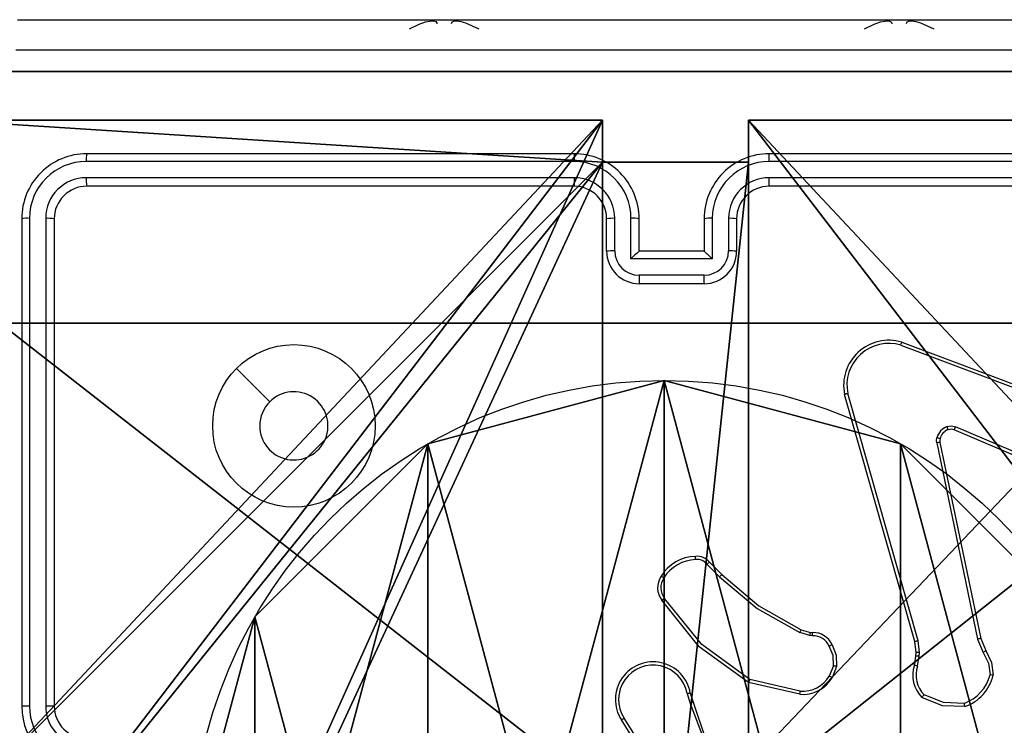
# Model space of a CAD drawing. Units: centimetres. Extents: x -233 to 283, y -191 to 192.
# Drawn here: x -8 to -2, y 38 to 42 of the extents above; entities that cross this region are included whole.
import ezdxf

# ---------------------------------------------------------------- set-up
doc = ezdxf.new("R2010")
doc.units = ezdxf.units.CM
doc.header["$LTSCALE"] = 2.54
doc.layers.get('0').update_dxf_attribs({"true_color": 0xff5454})
doc.layers.add('VP-EQ', color=7, linetype='Continuous', true_color=0x8a3492)

# ---------------------------------------------------------------- blocks, each defined once
blk = doc.blocks.new('Grupuj_89')
at = {"color": 0}
for p, q in [((2.187, 5.0958), (2.187, 5.0958, 9.3756)), ((2.187, 5.0958), (2.187, 5.0958, 9.3756)), ((0.7327, 4.7061), (0.7327, 4.7061, 9.3756)), ((0.7327, 4.7061), (0.7327, 4.7061, 9.3756)), ((3.6414, 4.7061), (3.6414, 4.7061, 9.3756)), ((3.6414, 4.7061), (3.6414, 4.7061, 9.3756)), ((-0.332, 3.6414), (-0.332, 3.6414, 9.3756)), ((-0.332, 3.6414), (-0.332, 3.6414, 9.3756)), ((4.7061, 3.6414), (4.7061, 3.6414, 9.3756)), ((4.7061, 3.6414), (4.7061, 3.6414, 9.3756)), ((-0.7217, 2.187), (-0.7217, 2.187, 9.3756)), ((-0.7217, 2.187), (-0.7217, 2.187, 9.3756)), ((5.0958, 2.187), (5.0958, 2.187, 9.3756)), ((5.0958, 2.187), (5.0958, 2.187, 9.3756)), ((-0.332, 0.7327), (-0.332, 0.7327, 9.3756)), ((-0.332, 0.7327), (-0.332, 0.7327, 9.3756)), ((4.7061, 0.7327), (4.7061, 0.7327, 9.3756)), ((4.7061, 0.7327), (4.7061, 0.7327, 9.3756)), ((0.7327, -0.332), (0.7327, -0.332, 9.3756)), ((0.7327, -0.332), (0.7327, -0.332, 9.3756)), ((3.6414, -0.332), (3.6414, -0.332, 9.3756)), ((3.6414, -0.332), (3.6414, -0.332, 9.3756)), ((2.187, -0.7217), (2.187, -0.7217, 9.3756)), ((2.187, -0.7217), (2.187, -0.7217, 9.3756))]:
    blk.add_line(p, q, dxfattribs=at)
for centre in [(2.187, 2.187), (2.187, 2.187, 9.3756), (2.187, 2.187), (2.187, 2.187, 9.3756), (2.187, 2.187), (2.187, 2.187, 9.3756), (2.187, 2.187), (2.187, 2.187, 9.3756), (2.187, 2.187), (2.187, 2.187, 9.3756), (2.187, 2.187), (2.187, 2.187, 9.3756), (2.187, 2.187), (2.187, 2.187, 9.3756), (2.187, 2.187), (2.187, 2.187, 9.3756), (2.187, 2.187), (2.187, 2.187, 9.3756), (2.187, 2.187), (2.187, 2.187, 9.3756), (2.187, 2.187), (2.187, 2.187, 9.3756), (2.187, 2.187), (2.187, 2.187, 9.3756), (2.187, 2.187), (2.187, 2.187, 9.3756)]:
    blk.add_circle(centre, 2.9088, dxfattribs=at)
mesh = blk.add_polyface(dxfattribs=at)
corners = [(-0.332, 3.6414), (-0.332, 0.7327), (-0.7217, 2.187), (0.7327, 4.7061), (0.7327, -0.332), (2.187, -0.7217), (2.187, 5.0958), (3.6414, 4.7061), (3.6414, -0.332), (4.7061, 3.6414), (4.7061, 0.7327), (5.0958, 2.187)]
mesh.append_faces([[corners[k] for k in face] for face in [(0, 1, 2), (10, 9, 11)]], dxfattribs={"vtx0": -1, "color": 0})
mesh.append_faces([[corners[k] for k in face] for face in [(1, 3, 4), (4, 3, 5), (5, 7, 8), (8, 9, 10)]], dxfattribs={"vtx0": -1, "vtx1": -1, "color": 0})
mesh.append_faces([[corners[k] for k in face] for face in [(1, 0, 3), (5, 3, 6), (5, 6, 7), (8, 7, 9)]], dxfattribs={"vtx0": -1, "vtx2": -1, "color": 0})
mesh = blk.add_polyface(dxfattribs=at)
corners = [(-0.332, 0.7327, 9.3756), (-0.332, 3.6414, 9.3756), (-0.7217, 2.187, 9.3756), (0.7327, -0.332, 9.3756), (0.7327, 4.7061, 9.3756), (2.187, -0.7217, 9.3756), (2.187, 5.0958, 9.3756), (3.6414, -0.332, 9.3756), (3.6414, 4.7061, 9.3756), (4.7061, 0.7327, 9.3756), (4.7061, 3.6414, 9.3756), (5.0958, 2.187, 9.3756)]
mesh.append_faces([[corners[k] for k in face] for face in [(0, 1, 2), (10, 9, 11)]], dxfattribs={"vtx0": -1, "color": 0})
mesh.append_faces([[corners[k] for k in face] for face in [(1, 3, 4), (4, 5, 6), (6, 7, 8), (8, 9, 10)]], dxfattribs={"vtx0": -1, "vtx1": -1, "color": 0})
mesh.append_faces([[corners[k] for k in face] for face in [(1, 0, 3), (4, 3, 5), (6, 5, 7), (8, 7, 9)]], dxfattribs={"vtx0": -1, "vtx2": -1, "color": 0})
mesh = blk.add_polyface(dxfattribs=at)
corners = [(0.7327, 4.7061, 9.3756), (2.187, 5.0958), (0.7327, 4.7061), (2.187, 5.0958, 9.3756)]
mesh.append_faces([[corners[k] for k in face] for face in [(0, 1, 2), (1, 0, 3)]], dxfattribs={"vtx0": -1, "color": 0})
mesh = blk.add_polyface(dxfattribs=at)
corners = [(2.187, 5.0958, 9.3756), (3.6414, 4.7061), (2.187, 5.0958), (3.6414, 4.7061, 9.3756)]
mesh.append_faces([[corners[k] for k in face] for face in [(0, 1, 2), (1, 0, 3)]], dxfattribs={"vtx0": -1, "color": 0})
mesh = blk.add_polyface(dxfattribs=at)
corners = [(-0.332, 3.6414, 9.3756), (0.7327, 4.7061), (-0.332, 3.6414), (0.7327, 4.7061, 9.3756)]
mesh.append_faces([[corners[k] for k in face] for face in [(0, 1, 2), (1, 0, 3)]], dxfattribs={"vtx0": -1, "color": 0})
mesh = blk.add_polyface(dxfattribs=at)
corners = [(3.6414, 4.7061), (4.7061, 3.6414, 9.3756), (4.7061, 3.6414), (3.6414, 4.7061, 9.3756)]
mesh.append_faces([[corners[k] for k in face] for face in [(0, 1, 2), (1, 0, 3)]], dxfattribs={"vtx0": -1, "color": 0})
mesh = blk.add_polyface(dxfattribs=at)
corners = [(-0.332, 3.6414, 9.3756), (-0.7217, 2.187), (-0.7217, 2.187, 9.3756), (-0.332, 3.6414)]
mesh.append_faces([[corners[k] for k in face] for face in [(0, 1, 2), (1, 0, 3)]], dxfattribs={"vtx0": -1, "color": 0})
mesh = blk.add_polyface(dxfattribs=at)
corners = [(4.7061, 3.6414), (5.0958, 2.187, 9.3756), (5.0958, 2.187), (4.7061, 3.6414, 9.3756)]
mesh.append_faces([[corners[k] for k in face] for face in [(0, 1, 2), (1, 0, 3)]], dxfattribs={"vtx0": -1, "color": 0})
mesh = blk.add_polyface(dxfattribs=at)
corners = [(-0.7217, 2.187, 9.3756), (-0.332, 0.7327), (-0.332, 0.7327, 9.3756), (-0.7217, 2.187)]
mesh.append_faces([[corners[k] for k in face] for face in [(0, 1, 2), (1, 0, 3)]], dxfattribs={"vtx0": -1, "color": 0})
mesh = blk.add_polyface(dxfattribs=at)
corners = [(5.0958, 2.187), (4.7061, 0.7327, 9.3756), (4.7061, 0.7327), (5.0958, 2.187, 9.3756)]
mesh.append_faces([[corners[k] for k in face] for face in [(0, 1, 2), (1, 0, 3)]], dxfattribs={"vtx0": -1, "color": 0})
mesh = blk.add_polyface(dxfattribs=at)
corners = [(-0.332, 0.7327, 9.3756), (0.7327, -0.332), (0.7327, -0.332, 9.3756), (-0.332, 0.7327)]
mesh.append_faces([[corners[k] for k in face] for face in [(0, 1, 2), (1, 0, 3)]], dxfattribs={"vtx0": -1, "color": 0})
mesh = blk.add_polyface(dxfattribs=at)
corners = [(4.7061, 0.7327), (3.6414, -0.332, 9.3756), (3.6414, -0.332), (4.7061, 0.7327, 9.3756)]
mesh.append_faces([[corners[k] for k in face] for face in [(0, 1, 2), (1, 0, 3)]], dxfattribs={"vtx0": -1, "color": 0})
mesh = blk.add_polyface(dxfattribs=at)
corners = [(2.187, -0.7217, 9.3756), (0.7327, -0.332), (2.187, -0.7217), (0.7327, -0.332, 9.3756)]
mesh.append_faces([[corners[k] for k in face] for face in [(0, 1, 2), (1, 0, 3)]], dxfattribs={"vtx0": -1, "color": 0})
mesh = blk.add_polyface(dxfattribs=at)
corners = [(3.6414, -0.332, 9.3756), (2.187, -0.7217), (3.6414, -0.332), (2.187, -0.7217, 9.3756)]
mesh.append_faces([[corners[k] for k in face] for face in [(0, 1, 2), (1, 0, 3)]], dxfattribs={"vtx0": -1, "color": 0})
blk = doc.blocks.new('Grupuj_82')
at = {"color": 0}
for p, q in [((0.8825, 0, 0.5), (9.2052, 0, 0.5)), ((0.8825, 0, 0.5), (9.2052, 0, 0.5)), ((9.1365, 0), (0.9511, 0)), ((9.1365, 0), (0.9511, 0))]:
    blk.add_line(p, q, dxfattribs=at)
mesh = blk.add_polyface(dxfattribs=at)
corners = [(9.2052, 0, 0.5), (0.8825, 6.5, 0.5), (0.8825, 0, 0.5), (9.2052, 6.5, 0.5)]
mesh.append_faces([[corners[k] for k in face] for face in [(0, 1, 2), (1, 0, 3)]], dxfattribs={"vtx0": -1, "color": 0})
mesh = blk.add_polyface(dxfattribs=at)
corners = [(9.1365, 6.5), (0.9511, 0), (0.9511, 6.5), (9.1365, 0)]
mesh.append_faces([[corners[k] for k in face] for face in [(0, 1, 2), (1, 0, 3)]], dxfattribs={"vtx0": -1, "color": 0})
mesh = blk.add_polyface(dxfattribs=at)
corners = [(9.6121, 0, 0.1274), (0.9511, 0), (9.1365, 0), (0.4756, 0, 0.1274), (9.9603, 0, 0.4756), (0.1274, 0, 0.4756), (9.2052, 0, 0.5), (10.0877, 0, 0.9511), (9.5877, 0, 0.8825), (9.5877, 0, 7.5), (10.0877, 0, 7.5), (0.8825, 0, 0.5), (0, 0, 0.9511), (0.5, 0, 0.8825), (0.5, 0, 7.5), (0, 0, 7.5)]
mesh.append_faces([[corners[k] for k in face] for face in [(0, 1, 2), (9, 7, 10), (12, 14, 15)]], dxfattribs={"vtx0": -1, "color": 0})
mesh.append_faces([[corners[k] for k in face] for face in [(1, 0, 3), (3, 4, 5), (6, 7, 8), (8, 7, 9), (5, 11, 12), (11, 5, 6)]], dxfattribs={"vtx0": -1, "vtx1": -1, "color": 0})
mesh.append_faces([[corners[k] for k in face] for face in [(5, 4, 6)]], dxfattribs={"vtx0": -1, "vtx1": -1, "vtx2": -1, "color": 0})
mesh.append_faces([[corners[k] for k in face] for face in [(3, 0, 4), (6, 4, 7), (12, 11, 13), (12, 13, 14)]], dxfattribs={"vtx0": -1, "vtx2": -1, "color": 0})
blk = doc.blocks.new('Grupuj_5')
at = {"color": 0}
for name, p in [('Grupuj_82', (0, 0, 9.5033)), ('Grupuj_89', (2.9313, 1.0733, 0.2))]:
    blk.add_blockref(name, p, dxfattribs=at)
blk = doc.blocks.new('kotwa_WOODEN_LOW')
at = {"color": 254, "true_color": 0xe2e2e2}
blk.add_blockref('Grupuj_5', (0, 0), dxfattribs=at)
blk = doc.blocks.new('Komponent_46')
at = {"color": 0}
for p, q in [((4.05, 0.2576, 102.2526), (4.05, 0, 102.2526)), ((4.05, 0.2576, 102.2526), (4.95, 0.2576, 102.2526)), ((4.05, 0.2576), (4.95, 0.2576)), ((4.05, 0.2576), (4.05, 0)), ((4.05, 0.2576, 102.2526), (4.95, 0.2576, 102.2526)), ((4.05, 0.2576), (4.05, 0.2576, 102.2526)), ((4.05, 0.2576), (4.95, 0.2576)), ((4.05, 0.2576), (4.05, 0)), ((4.05, 0.2576), (4.05, 0.2576, 102.2526)), ((4.05, 0.2576, 102.2526), (4.05, 0, 102.2526)), ((4.95, 0.2576, 102.2526), (4.95, 0, 102.2526)), ((4.95, 0.2576), (4.95, 0)), ((4.95, 0.2576), (4.95, 0.2576, 102.2526)), ((4.95, 0.2576, 102.2526), (4.95, 0, 102.2526)), ((4.95, 0.2576), (4.95, 0.2576, 102.2526)), ((4.95, 0.2576), (4.95, 0)), ((4.05, 0, 102.2526), (0, 0, 102.2526)), ((4.05, 0), (0, 0)), ((4.05, 0, 102.2526), (0, 0, 102.2526)), ((4.05, 0), (0, 0)), ((4.05, 0), (4.05, 0, 102.2526)), ((4.05, 0), (4.05, 0, 102.2526)), ((9, 0, 102.2526), (4.95, 0, 102.2526)), ((9, 0), (4.95, 0)), ((9, 0, 102.2526), (4.95, 0, 102.2526)), ((4.95, 0), (4.95, 0, 102.2526)), ((9, 0), (4.95, 0)), ((4.95, 0), (4.95, 0, 102.2526))]:
    blk.add_line(p, q, dxfattribs=at)
at = {"color": 59, "true_color": 0x614a34}
mesh = blk.add_polyface(dxfattribs=at)
corners = [(9, 0, 102.2526), (4.95, 0.2576, 102.2526), (4.95, 0, 102.2526), (8.7424, 4.0502, 102.2526), (9, 4.0502, 102.2526), (0, 0, 102.2526), (0.2576, 4.05, 102.2526), (0, 4.05, 102.2526), (4.05, 0, 102.2526), (0.2576, 4.95, 102.2526), (4.0498, 8.7424, 102.2526), (4.05, 0.2576, 102.2526), (4.9498, 8.7424, 102.2526), (4.9498, 9, 102.2526), (9, 9, 102.2526), (8.7424, 4.9502, 102.2526), (9, 4.9502, 102.2526), (0, 9, 102.2526), (0, 4.95, 102.2526), (4.0498, 9, 102.2526)]
mesh.append_faces([[corners[k] for k in face] for face in [(0, 1, 2), (3, 0, 4), (5, 6, 7), (14, 15, 16), (9, 17, 18)]], dxfattribs={"vtx0": -1, "color": 59})
mesh.append_faces([[corners[k] for k in face] for face in [(6, 8, 9), (10, 11, 12), (12, 1, 13), (13, 1, 14), (15, 1, 3), (17, 9, 19), (19, 9, 10)]], dxfattribs={"vtx0": -1, "vtx1": -1, "color": 59})
mesh.append_faces([[corners[k] for k in face] for face in [(1, 0, 3), (9, 8, 10), (14, 1, 15)]], dxfattribs={"vtx0": -1, "vtx1": -1, "vtx2": -1, "color": 59})
mesh.append_faces([[corners[k] for k in face] for face in [(6, 5, 8), (10, 8, 11), (12, 11, 1)]], dxfattribs={"vtx0": -1, "vtx2": -1, "color": 59})
mesh = blk.add_polyface(dxfattribs=at)
corners = [(4.0498, 9), (0, 4.95), (0, 9), (0.2576, 4.95), (0.2576, 4.05), (4.9498, 8.7424), (4.05, 0.2576), (4.0498, 8.7424), (4.95, 0.2576), (0, 0), (0, 4.05), (4.05, 0), (9, 9), (4.9498, 9), (4.95, 0), (8.7424, 4.9502), (9, 4.9502), (8.7424, 4.0502), (9, 0), (9, 4.0502)]
mesh.append_faces([[corners[k] for k in face] for face in [(0, 1, 2), (4, 9, 10), (12, 5, 13), (15, 12, 16), (18, 17, 19)]], dxfattribs={"vtx0": -1, "color": 59})
mesh.append_faces([[corners[k] for k in face] for face in [(1, 0, 3), (3, 0, 4), (5, 6, 7), (6, 5, 8), (9, 4, 11), (7, 4, 0), (11, 7, 6), (8, 12, 14), (14, 17, 18), (17, 14, 15)]], dxfattribs={"vtx0": -1, "vtx1": -1, "color": 59})
mesh.append_faces([[corners[k] for k in face] for face in [(11, 4, 7), (5, 12, 8), (14, 12, 15)]], dxfattribs={"vtx0": -1, "vtx1": -1, "vtx2": -1, "color": 59})
mesh = blk.add_polyface(dxfattribs=at)
corners = [(4.95, 0.2576, 102.2526), (4.05, 0.2576), (4.95, 0.2576), (4.05, 0.2576, 102.2526)]
mesh.append_faces([[corners[k] for k in face] for face in [(0, 1, 2), (1, 0, 3)]], dxfattribs={"vtx0": -1, "color": 59})
mesh = blk.add_polyface(dxfattribs=at)
corners = [(4.05, 0.2576), (4.05, 0, 102.2526), (4.05, 0), (4.05, 0.2576, 102.2526)]
mesh.append_faces([[corners[k] for k in face] for face in [(0, 1, 2), (1, 0, 3)]], dxfattribs={"vtx0": -1, "color": 59})
mesh = blk.add_polyface(dxfattribs=at)
corners = [(4.95, 0.2576, 102.2526), (4.95, 0), (4.95, 0, 102.2526), (4.95, 0.2576)]
mesh.append_faces([[corners[k] for k in face] for face in [(0, 1, 2), (1, 0, 3)]], dxfattribs={"vtx0": -1, "color": 59})
mesh = blk.add_polyface(dxfattribs=at)
corners = [(4.05, 0, 102.2526), (0, 0), (4.05, 0), (0, 0, 102.2526)]
mesh.append_faces([[corners[k] for k in face] for face in [(0, 1, 2), (1, 0, 3)]], dxfattribs={"vtx0": -1, "color": 59})
mesh = blk.add_polyface(dxfattribs=at)
corners = [(9, 0, 102.2526), (4.95, 0), (9, 0), (4.95, 0, 102.2526)]
mesh.append_faces([[corners[k] for k in face] for face in [(0, 1, 2), (1, 0, 3)]], dxfattribs={"vtx0": -1, "color": 59})
blk = doc.blocks.new('Grupuj_203')
at = {"color": 0}
for p, q in [((0.2886, 0, 1.5), (9.3114, 0, 1.5)), ((0.2886, 0, 1.5), (9.3114, 0, 1.5)), ((0.2886, 0), (9.3114, 0)), ((0.2886, 0), (9.3114, 0))]:
    blk.add_line(p, q, dxfattribs=at)
mesh = blk.add_polyface(dxfattribs=at)
corners = [(0.2886, 0, 1.5), (0, 25.7902, 1.5), (0, 0.8098, 1.5), (0.2886, 26.6, 1.5), (9.3114, 0, 1.5), (9.3114, 26.6, 1.5), (9.6, 0.8098, 1.5), (9.6, 25.7902, 1.5)]
mesh.append_faces([[corners[k] for k in face] for face in [(0, 1, 2), (5, 6, 7)]], dxfattribs={"vtx0": -1, "color": 0})
mesh.append_faces([[corners[k] for k in face] for face in [(1, 0, 3), (3, 4, 5)]], dxfattribs={"vtx0": -1, "vtx1": -1, "color": 0})
mesh.append_faces([[corners[k] for k in face] for face in [(3, 0, 4), (5, 4, 6)]], dxfattribs={"vtx0": -1, "vtx2": -1, "color": 0})
mesh = blk.add_polyface(dxfattribs=at)
corners = [(0, 25.7902), (0.2886, 0), (0, 0.8098), (0.2886, 26.6), (9.3114, 0), (9.3114, 26.6), (9.6, 25.7902), (9.6, 0.8098)]
mesh.append_faces([[corners[k] for k in face] for face in [(0, 1, 2), (4, 6, 7)]], dxfattribs={"vtx0": -1, "color": 0})
mesh.append_faces([[corners[k] for k in face] for face in [(1, 3, 4)]], dxfattribs={"vtx0": -1, "vtx1": -1, "color": 0})
mesh.append_faces([[corners[k] for k in face] for face in [(1, 0, 3), (4, 3, 5), (4, 5, 6)]], dxfattribs={"vtx0": -1, "vtx2": -1, "color": 0})
mesh = blk.add_polyface(dxfattribs=at)
corners = [(9.3114, 0, 1.5), (0.2886, 0), (9.3114, 0), (0.2886, 0, 1.5)]
mesh.append_faces([[corners[k] for k in face] for face in [(0, 1, 2), (1, 0, 3)]], dxfattribs={"vtx0": -1, "color": 0})
blk = doc.blocks.new('3DGeom_3912_Defintion_1')
at = {"color": 18, "true_color": 0x030303, "yscale": 0.3564000000000001, "rotation": 360}
blk.add_blockref('Grupuj_203', (-4.7217, -4.7842, -0.4824), dxfattribs=at)
blk = doc.blocks.new('Grupuj_6')
at = {"color": 0, "extrusion": (8.93165e-17, -4.44089e-16, -1)}
blk.add_blockref('3DGeom_3912_Defintion_1', (-4.8783, 4.7842, -103.2702), dxfattribs=at)
at = {"color": 0}
blk.add_blockref('Komponent_46', (0.3, 0.3), dxfattribs=at)
blk = doc.blocks.new('noga_WOODEN_LOW')
at = {"color": 0}
blk.add_blockref('Grupuj_6', (0, 0), dxfattribs=at)
blk = doc.blocks.new('Grupuj_1')
at = {"color": 0}
for name, p in [('noga_WOODEN_LOW', (81.877, 0, 33.9425)), ('kotwa_WOODEN_LOW', (81.6277, 1.55, 23.7425))]:
    blk.add_blockref(name, p, dxfattribs=at)
blk = doc.blocks.new('w1440')
at = {"layer": 'VP-EQ', "color": 0, "linetype": 'Continuous', "lineweight": 25}
for p, q in [((1513.9383, 428.4113), (1521.9883, 428.4113)), ((1517.3633, 427.5863), (1514.3633, 427.5863)), ((1521.5633, 427.5863), (1518.5633, 427.5863)), ((1517.363, 427.5389), (1514.361, 427.5389)), ((1521.5657, 427.5389), (1518.5637, 427.5389)), ((1517.363, 427.4388), (1514.361, 427.4388)), ((1521.5657, 427.4388), (1518.5637, 427.4388)), ((1517.3633, 427.3863), (1514.3633, 427.3863)), ((1521.5633, 427.3863), (1518.5633, 427.3863)), ((1513.9633, 427.1863), (1513.9633, 424.1863)), ((1514.0108, 427.1887), (1514.0108, 424.1867)), ((1514.1108, 427.1887), (1514.1109, 424.1867)), ((1514.1633, 427.1863), (1514.1633, 424.1863)), ((1517.5633, 426.9863), (1517.5633, 427.1863)), ((1517.6131, 426.9885), (1517.6131, 427.1886)), ((1517.7132, 426.9385), (1517.7132, 427.1886)), ((1517.7633, 426.9863), (1517.7633, 427.1863)), ((1518.1633, 427.1863), (1518.1633, 426.9863)), ((1518.2135, 427.1886), (1518.2135, 426.9385)), ((1518.3136, 427.1886), (1518.3136, 426.9885)), ((1518.3633, 427.1863), (1518.3633, 426.9863)), ((1517.7633, 426.9863), (1517.7633, 426.9863)), ((1518.1633, 426.9863), (1517.7633, 426.9863)), ((1518.1633, 426.9863), (1518.1634, 426.9863)), ((1518.2135, 426.9385), (1517.7132, 426.9385)), ((1518.1635, 426.8384), (1517.7632, 426.8384)), ((1518.1633, 426.7863), (1517.7633, 426.7863)), ((1519.3732, 426.4081), (1520.6063, 425.9454)), ((1519.3792, 426.4264), (1520.6126, 425.9635)), ((1519.4604, 424.5834), (1519.0275, 426.1048)), ((1519.48, 424.5891), (1519.0472, 426.1101)), ((1520.5473, 425.5492), (1519.7113, 425.9055)), ((1520.5398, 425.5299), (1519.703, 425.8865)), ((1519.5955, 425.806), (1519.8465, 424.5991)), ((1519.6147, 425.8096), (1519.8656, 424.6029)), ((1518.1811, 425.059), (1518.2578, 424.9824)), ((1518.1962, 425.0719), (1518.2719, 424.9961)), ((1518.8144, 424.621), (1518.7521, 424.639)), ((1518.7601, 424.657), (1518.817, 424.6406)), ((1518.8307, 424.6187), (1518.8144, 424.621)), ((1518.817, 424.6406), (1518.8314, 424.6386)), ((1519.4682, 424.5165), (1519.4604, 424.5834)), ((1519.4885, 424.5159), (1519.48, 424.5891)), ((1519.8465, 424.5991), (1519.881, 424.5172)), ((1519.8656, 424.6029), (1519.8971, 424.5282)), ((1519.4672, 424.4941), (1519.4682, 424.5165)), ((1519.4875, 424.4934), (1519.4885, 424.5159)), ((1519.4572, 424.4387), (1519.4672, 424.4941)), ((1519.4766, 424.4327), (1519.4875, 424.4934)), ((1518.9588, 424.4347), (1518.9337, 424.3715)), ((1518.9783, 424.4307), (1518.9506, 424.3611)), ((1518.753, 424.2591), (1518.4357, 424.3315)), ((1518.7548, 424.2792), (1518.4442, 424.3499)), ((1518.0582, 424.2633), (1518.0778, 424.2023)), ((1518.0779, 424.2666), (1518.0958, 424.2109)), ((1517.8465, 423.7957), (1517.6542, 424.1015)), ((1517.863, 423.8069), (1517.671, 424.1123))]:
    blk.add_line(p, q, dxfattribs=at)
at = {"layer": 'VP-EQ', "color": 0, "linetype": 'Continuous', "lineweight": 25, "flags": 128}
for points in [[(1516.3495, 428.3555), (1516.4097, 428.3847), (1516.4491, 428.3976), (1516.4753, 428.4026), (1516.4971, 428.4034), (1516.5111, 428.4001), (1516.5176, 428.3928), (1516.5183, 428.3862)], [(1516.6089, 428.3873), (1516.6119, 428.3976), (1516.6235, 428.4026), (1516.6429, 428.4034), (1516.6666, 428.4001), (1516.6941, 428.3928), (1516.7772, 428.3555)], [(1519.1495, 428.3555), (1519.2097, 428.3847), (1519.2491, 428.3976), (1519.2753, 428.4026), (1519.2971, 428.4034), (1519.3111, 428.4001), (1519.3176, 428.3928), (1519.3183, 428.3862)], [(1519.4089, 428.3873), (1519.4119, 428.3976), (1519.4235, 428.4026), (1519.4429, 428.4034), (1519.4666, 428.4001), (1519.4941, 428.3928), (1519.5772, 428.3555)], [(1521.9991, 428.2236), (1519.3091, 428.2235), (1516.6175, 428.2235), (1513.9276, 428.2236)], [(1515.285, 426.2647), (1515.3874, 426.1623), (1515.4898, 426.0598)], [(1519.6588, 425.9072), (1519.6852, 425.9112), (1519.7113, 425.9055)], [(1519.703, 425.8865), (1519.685, 425.8906), (1519.6649, 425.8877)], [(1519.5955, 425.806), (1519.594, 425.822), (1519.5961, 425.838)], [(1519.6151, 425.8327), (1519.6136, 425.8211), (1519.6147, 425.8096)], [(1518.2578, 424.9824), (1518.489, 424.7877), (1518.7521, 424.639)], [(1518.2719, 424.9961), (1518.5002, 424.8038), (1518.7601, 424.657)], [(1518.4357, 424.3315), (1518.1333, 424.5518), (1517.9034, 424.8381)], [(1518.4442, 424.3499), (1518.1489, 424.5651), (1517.9198, 424.8498)], [(1518.9508, 424.5645), (1518.9767, 424.5001), (1518.9783, 424.4307)], [(1518.9588, 424.4347), (1518.957, 424.4973), (1518.9333, 424.5552)], [(1519.881, 424.5172), (1519.9125, 424.4512), (1519.9236, 424.3789)], [(1519.8971, 424.5282), (1519.9316, 424.4556), (1519.9431, 424.3761)], [(1519.7642, 424.2031), (1519.636, 424.2079), (1519.5169, 424.2553)], [(1518.078, 424.2025), (1518.193, 423.9018), (1518.257, 423.5863)], [(1518.0958, 424.2109), (1518.2516, 423.7471), (1518.2877, 423.259)], [(1519.7686, 424.1834), (1519.6313, 424.188), (1519.5038, 424.2394)]]:
    blk.add_lwpolyline(points, dxfattribs=at)
at = {"layer": 'VP-EQ', "color": 0, "linetype": 'Continuous', "lineweight": 25}
blk.add_circle((1515.6386, 425.9113), 0.5, dxfattribs=at)
for centre, radius, start, end in [((1514.3633, 427.1863), 0.4, 89.99921, 180.00005), ((1514.5889, 427.5513), 0.2283, 171.18371, 183.11628), ((1518.901, 427.5503), 1.5381, 178.65835, 180.42562), ((1517.3633, 427.1863), 0.4, 359.99981, 90.00093), ((1518.5633, 427.1863), 0.4, 89.99889, 180.00036), ((1517.09, 427.5503), 1.4738, 359.55738, 1.40184), ((1514.362, 427.1876), 0.3513, 90.17363, 179.82643), ((1517.3619, 427.1876), 0.3513, 0.16884, 89.8286), ((1518.5648, 427.1876), 0.3513, 90.17159, 179.83085), ((1514.3617, 427.1879), 0.2509, 90.17479, 179.82436), ((1514.6708, 427.4264), 0.3101, 177.70627, 187.43442), ((1519.1326, 427.4253), 1.7697, 179.56344, 181.26286), ((1517.3622, 427.1879), 0.2509, 0.17218, 89.82544), ((1518.5645, 427.1879), 0.2509, 90.17541, 179.82681), ((1516.8711, 427.4253), 1.6926, 358.67891, 0.45575), ((1514.3633, 427.1863), 0.2, 89.99956, 179.99969), ((1517.3633, 427.1863), 0.2, 0.00018, 90.00068), ((1518.5633, 427.1863), 0.2, 90.00022, 179.99893), ((1513.9983, 426.9612), 0.2278, 86.87658, 98.83813), ((1514.1232, 426.8791), 0.3098, 82.55291, 92.28787), ((1517.6009, 426.9158), 0.2731, 87.42507, 97.8944), ((1517.7256, 426.9131), 0.2759, 82.13877, 92.58082), ((1518.2011, 426.9129), 0.2761, 87.42019, 97.85843), ((1518.3258, 426.916), 0.2729, 82.10225, 92.57645), ((1517.6018, 426.6763), 0.3124, 87.92701, 97.0774), ((1517.7633, 426.9863), 0.2, 179.99963, 270.00101), ((1517.7637, 426.9889), 0.1506, 180.17237, 269.82535), ((1518.2206, 426.4575), 0.6992, 130.85021, 136.53017), ((1518.1633, 426.9863), 0.2, 270.0002, 359.99916), ((1517.7076, 426.4589), 0.6971, 43.47151, 49.16939), ((1518.163, 426.9889), 0.1506, 270.17538, 359.8269), ((1518.3249, 426.6766), 0.3121, 82.91979, 92.07401), ((1523.3217, 426.825), 5.5585, 179.86198, 180.39872), ((1513.2988, 426.8251), 4.8647, 359.54333, 0.15662), ((1519.2995, 426.1604), 0.2776, 73.31157, 191.56588), ((1519.2998, 426.1611), 0.2577, 73.46183, 191.40056), ((1518.6103, 426.67), 0.8066, 341.05483, 342.41956), ((1515.6383, 425.9113), 0.21, 180.00626, 134.99947), ((1519.0874, 425.9236), 0.1908, 102.16365, 108.30409), ((1515.6383, 425.9113), 0.21, 134.99893, 180.0068), ((1519.6919, 425.8141), 0.0988, 109.60196, 166.04744), ((1519.4833, 425.8409), 0.1876, 14.46272, 20.70424), ((1519.1209, 426.1518), 0.6397, 335.49687, 337.352), ((1519.5645, 425.6873), 0.1539, 70.82747, 78.18102), ((1519.6906, 425.8144), 0.0777, 109.26713, 166.38251), ((1519.6398, 425.6184), 0.1928, 97.48105, 103.27519), ((1518.1151, 424.8558), 0.2522, 91.16909, 149.01094), ((1518.1215, 425.0144), 0.0943, 37.52494, 97.03261), ((1508.771, 424.381), 9.3671, 4.33102, 4.45143), ((1518.1172, 424.8525), 0.236, 91.40794, 148.66852), ((1518.1214, 425.0146), 0.0744, 36.6498, 97.71924), ((1518.525, 424.6701), 0.5192, 129.29743, 131.48113), ((1518.0015, 424.915), 0.1247, 145.44022, 218.08875), ((1517.6734, 424.607), 0.4408, 56.65103, 59.22913), ((1518.7604, 424.4807), 0.7101, 133.46505, 135.05684), ((1518.0018, 424.9153), 0.1049, 145.19878, 218.62546), ((1518.2993, 424.3002), 0.6678, 124.62144, 126.35415), ((1517.2042, 425.3375), 1.6982, 335.71072, 336.37574), ((1518.14, 424.7201), 0.6816, 351.6439, 353.30369), ((1517.4138, 424.6785), 1.4182, 357.58342, 358.38533), ((1518.8367, 424.5139), 0.105, 23.20052, 93.30078), ((1518.8367, 424.5139), 0.1248, 23.91443, 92.42128), ((1519.4194, 423.6535), 1.0245, 117.22202, 118.32726), ((1519.6989, 423.8019), 0.8172, 105.54204, 106.97368), ((1519.9777, 423.9933), 0.6199, 100.41695, 102.21923), ((1519.4639, 424.0677), 0.4489, 86.85504, 89.45339), ((1519.0763, 425.7199), 1.447, 303.7881, 304.55952), ((1517.8493, 424.2271), 0.2321, 9.78812, 212.78376), ((1517.8492, 424.2273), 0.2121, 9.78879, 212.81485), ((1519.6462, 424.3778), 0.1985, 162.12887, 224.17363), ((1519.3613, 424.0906), 0.3611, 71.37182, 74.59107), ((1519.4615, 424.0064), 0.4877, 86.9417, 89.33319), ((1518.8815, 424.0023), 0.4392, 77.27947, 79.86588), ((1519.6469, 424.378), 0.1788, 162.18387, 223.35001), ((1519.6696, 424.449), 0.2634, 291.02257, 344.5753), ((1519.6726, 424.4457), 0.2794, 290.11614, 345.57003), ((1519.8408, 423.7253), 0.6588, 81.06119, 82.77598), ((1523.2956, 422.0929), 5.3507, 155.05068, 155.26724), ((1518.7698, 424.469), 0.2106, 265.43153, 329.16506), ((1518.7698, 424.4696), 0.191, 265.48877, 329.10726), ((1518.7276, 424.0174), 0.4097, 57.02404, 59.80816), ((1518.2111, 423.4058), 0.871, 98.79553, 100.10872), ((1518.1123, 424.3254), 0.6441, 354.08768, 355.8815), ((1518.3941, 425.1688), 1.4474, 320.05435, 320.86636), ((1518.6042, 423.1215), 1.2022, 115.01784, 115.95656), ((1519.4837, 424.1287), 0.2902, 10.85584, 14.8379), ((1513.9994, 422.6768), 1.51, 89.56741, 91.36814), ((1514.3633, 424.1863), 0.4, 180.00107, 269.99882), ((1514.3621, 424.1878), 0.3513, 180.17036, 269.83262), ((1514.1244, 422.4634), 1.7234, 88.7046, 90.44941), ((1514.3618, 424.1875), 0.2509, 180.17465, 269.82842), ((1514.3633, 424.1863), 0.2, 179.99944, 270.0013), ((1519.2832, 421.588), 2.9952, 122.56594, 122.94862)]:
    blk.add_arc(centre, radius, start, end, dxfattribs=at)
blk = doc.blocks.new('wd1440 2d')
at = {"layer": 'VP-EQ', "color": 0}
blk.add_blockref('w1440', (0, 0), dxfattribs=at)

msp = doc.modelspace()

# ---------------------------------------------------------------- block references
at = {"color": 0, "rotation": 180}
msp.add_blockref('Grupuj_1', (82.7595, 42.0143), dxfattribs=at)
at = {"layer": 'VP-EQ', "color": 0}
msp.add_blockref('wd1440 2d', (-1521.9046, -386.0783), dxfattribs=at)

doc.saveas('drawing.dxf')
